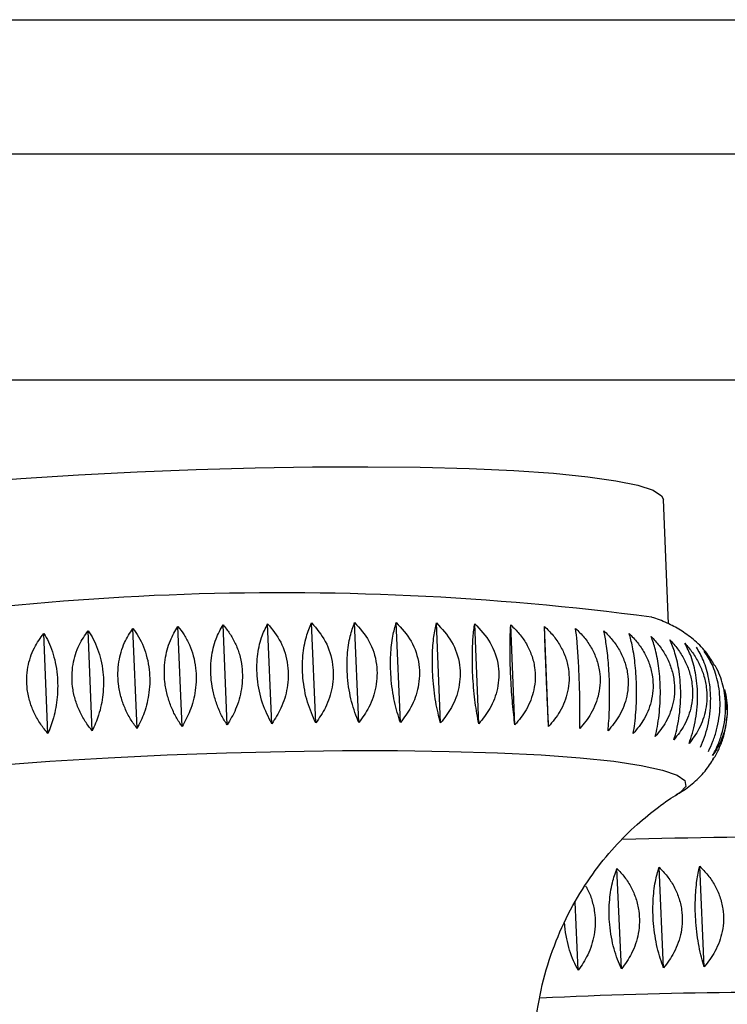
# Paper-space layout 'Manettes' of a CAD drawing. Units: millimetres. Extents: x 10 to 206, y 13 to 287.
# Drawn here: x 172 to 173, y 205 to 206 of the extents above; entities that cross this region are included whole.
import ezdxf

# ---------------------------------------------------------------- set-up
doc = ezdxf.new("R2010")
doc.units = ezdxf.units.MM

psp = doc.layouts.new('Manettes')

# ---------------------------------------------------------------- linework, layer by layer
at = {"color": 1, "linetype": 'Continuous', "lineweight": 25}
psp.add_line((161.73924, 206.18377), (178.01231, 206.18377), dxfattribs=at)
at = {"color": 7, "linetype": 'Continuous', "lineweight": 25}
for p, q in [((161.56744, 206.05506), (178.18411, 206.05506)), ((161.56744, 205.83839), (178.18411, 205.83839)), ((172.75237, 205.60416), (172.74746, 205.72346)), ((172.19985, 205.50157), (172.1959, 205.5976)), ((172.24281, 205.5038), (172.23886, 205.59983)), ((172.28603, 205.50568), (172.28208, 205.60171)), ((172.3292, 205.50721), (172.32525, 205.60324)), ((172.37202, 205.50836), (172.36806, 205.60439)), ((172.41418, 205.50913), (172.41023, 205.60516)), ((172.45539, 205.50952), (172.45144, 205.60555)), ((172.49537, 205.50952), (172.49142, 205.60555)), ((172.53383, 205.50913), (172.52988, 205.60516)), ((172.5705, 205.50836), (172.56655, 205.60439)), ((172.60513, 205.50721), (172.60118, 205.60324)), ((172.63747, 205.50568), (172.63352, 205.60171)), ((172.15744, 205.49901), (172.15349, 205.59504)), ((172.80843, 205.52161), (172.8061, 205.5411)), ((172.76253, 205.44183), (172.76143, 205.44117)), ((172.78668, 205.27525), (172.78229, 205.37163)), ((172.70737, 205.27321), (172.70298, 205.36959)), ((172.74774, 205.27434), (172.74336, 205.37072)), ((172.66585, 205.27187), (172.66286, 205.33741))]:
    psp.add_line(p, q, dxfattribs=at)
at = {"color": 7, "linetype": 'Continuous', "lineweight": 25, "flags": 128}
psp.add_lwpolyline([(172.07806, 205.73944), (172.13134, 205.74354), (172.18655, 205.74708), (172.24291, 205.75001), (172.29964, 205.75229), (172.35593, 205.75389), (172.41099, 205.75479), (172.46406, 205.75497), (172.51438, 205.75443), (172.56126, 205.75318), (172.60403, 205.75124), (172.64209, 205.74863), (172.67491, 205.74538), (172.70203, 205.74156), (172.72307, 205.7372), (172.73773, 205.73238), (172.7458, 205.72715), (172.74746, 205.72346)], dxfattribs=at)
at = {"color": 1, "linetype": 'Continuous', "lineweight": 25, "flags": 128}
psp.add_lwpolyline([(172.10491, 205.46844), (172.15917, 205.47236), (172.21507, 205.47571), (172.27184, 205.47844), (172.32873, 205.48053), (172.38495, 205.48193), (172.43976, 205.48264), (172.4924, 205.48264), (172.54217, 205.48193), (172.58839, 205.48053), (172.63045, 205.47844), (172.66776, 205.47571), (172.69983, 205.47236), (172.72622, 205.46844), (172.74658, 205.46401), (172.76062, 205.45912), (172.76817, 205.45384), (172.76911, 205.44825), (172.76344, 205.44241), (172.76253, 205.44183)], dxfattribs=at)
at = {"color": 7, "linetype": 'Continuous', "lineweight": 25}
for centre, radius, start, end in [((172.38096, 202.92953), 2.7045, 82.45183, 102.09967), ((172.87514, 200.07816), 5.32166, 89.64391, 91.79285)]:
    psp.add_arc(centre, radius, start, end, dxfattribs=at)
at = {"color": 1, "linetype": 'Continuous', "lineweight": 25}
psp.add_arc((172.85407, 200.69882), 4.55193, 88.22571, 92.82533, dxfattribs=at)
at = {"color": 7, "linetype": 'Continuous', "lineweight": 25}
for points, knots in [([(172.79568, 205.56595), (172.79323, 205.56988), (172.7875, 205.5791), (172.77603, 205.58982), (172.76327, 205.5989), (172.74994, 205.60556), (172.7411, 205.60923), (172.73623, 205.61057), (172.73601, 205.61063)], [0, 0, 0, 0, 0.1380057, 0.3235028, 0.5153766, 0.7282737, 0.9881976, 1, 1, 1, 1]), ([(172.19985, 205.50157), (172.19756, 205.50452), (172.19293, 205.51048), (172.18739, 205.52077), (172.18317, 205.53203), (172.18081, 205.54347), (172.18023, 205.55479), (172.18121, 205.56521), (172.18362, 205.57503), (172.18798, 205.58631), (172.19282, 205.59322), (172.1959, 205.5976)], [0, 0, 0, 0, 0.109104, 0.220769, 0.330172, 0.443471, 0.541893, 0.64351, 0.737186, 0.833153, 1, 1, 1, 1]), ([(172.1959, 205.5976), (172.1976, 205.59501), (172.20105, 205.58975), (172.20522, 205.58028), (172.20842, 205.56962), (172.21028, 205.55848), (172.21083, 205.54719), (172.21022, 205.53653), (172.20858, 205.52626), (172.20551, 205.51421), (172.20205, 205.50648), (172.19985, 205.50157)], [0, 0, 0, 0, 0.109104, 0.220769, 0.330172, 0.443471, 0.541893, 0.64351, 0.737186, 0.833153, 1, 1, 1, 1]), ([(172.24281, 205.5038), (172.24067, 205.50677), (172.23632, 205.51278), (172.23111, 205.52312), (172.22714, 205.53442), (172.2249, 205.54589), (172.22432, 205.5572), (172.22522, 205.56761), (172.22744, 205.5774), (172.23149, 205.58863), (172.236, 205.59548), (172.23886, 205.59983)], [0, 0, 0, 0, 0.109104, 0.220769, 0.330172, 0.443471, 0.541893, 0.64351, 0.737186, 0.833153, 1, 1, 1, 1]), ([(172.23886, 205.59983), (172.24074, 205.59723), (172.24455, 205.59196), (172.24913, 205.58248), (172.25264, 205.57181), (172.25465, 205.56066), (172.25521, 205.54936), (172.25449, 205.53871), (172.25261, 205.52845), (172.24916, 205.51642), (172.24528, 205.5087), (172.24281, 205.5038)], [0, 0, 0, 0, 0.109104, 0.220769, 0.330172, 0.443471, 0.541893, 0.64351, 0.737186, 0.833153, 1, 1, 1, 1]), ([(172.28603, 205.50568), (172.28404, 205.50867), (172.28001, 205.51473), (172.27516, 205.52512), (172.27146, 205.53646), (172.26935, 205.54795), (172.26878, 205.55927), (172.26958, 205.56966), (172.2716, 205.57942), (172.2753, 205.5906), (172.27945, 205.5974), (172.28208, 205.60171)], [0, 0, 0, 0, 0.109104, 0.220769, 0.330172, 0.443471, 0.541893, 0.64351, 0.737186, 0.833153, 1, 1, 1, 1]), ([(172.28208, 205.60171), (172.28412, 205.5991), (172.28826, 205.59382), (172.29323, 205.58431), (172.29702, 205.57363), (172.29917, 205.56247), (172.29975, 205.55118), (172.29892, 205.54053), (172.29683, 205.53028), (172.29301, 205.51826), (172.28874, 205.51057), (172.28603, 205.50568)], [0, 0, 0, 0, 0.109104, 0.220769, 0.330172, 0.443471, 0.541893, 0.64351, 0.737186, 0.833153, 1, 1, 1, 1]), ([(172.3292, 205.50721), (172.32738, 205.51022), (172.32368, 205.51631), (172.31923, 205.52676), (172.31582, 205.53814), (172.31386, 205.54964), (172.3133, 205.56096), (172.31399, 205.57135), (172.31579, 205.58108), (172.31912, 205.5922), (172.32287, 205.59895), (172.32525, 205.60324)], [0, 0, 0, 0, 0.109104, 0.220769, 0.330172, 0.443471, 0.541893, 0.64351, 0.737186, 0.833153, 1, 1, 1, 1]), ([(172.32525, 205.60324), (172.32744, 205.60061), (172.33188, 205.59531), (172.3372, 205.58578), (172.34126, 205.57507), (172.34354, 205.56391), (172.34412, 205.55261), (172.3432, 205.54198), (172.34091, 205.53174), (172.33676, 205.51975), (172.33213, 205.51208), (172.3292, 205.50721)], [0, 0, 0, 0, 0.109104, 0.220769, 0.330172, 0.443471, 0.541893, 0.64351, 0.737186, 0.833153, 1, 1, 1, 1]), ([(172.37202, 205.50836), (172.3688, 205.51471), (172.36236, 205.52747), (172.35754, 205.55069), (172.35764, 205.5728), (172.36148, 205.59104), (172.36596, 205.60013), (172.36806, 205.60439)], [0, 0, 0, 0, 0.220769, 0.443147, 0.642995, 0.832651, 1, 1, 1, 1]), ([(172.36806, 205.60439), (172.37261, 205.5988), (172.38172, 205.5876), (172.38828, 205.56538), (172.38773, 205.54301), (172.38181, 205.52357), (172.37514, 205.51321), (172.37202, 205.50836)], [0, 0, 0, 0, 0.220769, 0.443147, 0.642995, 0.832651, 1, 1, 1, 1]), ([(172.41418, 205.50913), (172.41134, 205.51552), (172.40563, 205.52836), (172.4013, 205.55163), (172.40127, 205.57373), (172.40454, 205.5919), (172.40841, 205.60093), (172.41023, 205.60516)], [0, 0, 0, 0, 0.2207694, 0.4431471, 0.6429947, 0.8326506, 1, 1, 1, 1]), ([(172.41023, 205.60516), (172.415, 205.59955), (172.42459, 205.58829), (172.43145, 205.56604), (172.43082, 205.54367), (172.42454, 205.52428), (172.41749, 205.51396), (172.41418, 205.50913)], [0, 0, 0, 0, 0.220769, 0.443147, 0.642995, 0.832651, 1, 1, 1, 1]), ([(172.45539, 205.50952), (172.45294, 205.51595), (172.44801, 205.52885), (172.44418, 205.55217), (172.44403, 205.57426), (172.44669, 205.59238), (172.44993, 205.60134), (172.45144, 205.60555)], [0, 0, 0, 0, 0.220769, 0.443147, 0.642995, 0.832651, 1, 1, 1, 1]), ([(172.45144, 205.60555), (172.45642, 205.59991), (172.46641, 205.58858), (172.47354, 205.5663), (172.47283, 205.54394), (172.46624, 205.52459), (172.45886, 205.51433), (172.45539, 205.50952)], [0, 0, 0, 0, 0.220769, 0.443147, 0.642995, 0.832651, 1, 1, 1, 1]), ([(172.49537, 205.50952), (172.49332, 205.51598), (172.4892, 205.52895), (172.4859, 205.55231), (172.48561, 205.57439), (172.48764, 205.59246), (172.49021, 205.60137), (172.49142, 205.60555)], [0, 0, 0, 0, 0.220769, 0.443147, 0.642995, 0.832651, 1, 1, 1, 1]), ([(172.49142, 205.60555), (172.49656, 205.59987), (172.50689, 205.58848), (172.51424, 205.56615), (172.51348, 205.54381), (172.50662, 205.52451), (172.49896, 205.5143), (172.49537, 205.50952)], [0, 0, 0, 0, 0.220769, 0.443147, 0.642995, 0.832651, 1, 1, 1, 1]), ([(172.53383, 205.50913), (172.5322, 205.51562), (172.52891, 205.52865), (172.52616, 205.55206), (172.52572, 205.57412), (172.52711, 205.59214), (172.529, 205.601), (172.52988, 205.60516)], [0, 0, 0, 0, 0.220769, 0.443147, 0.642995, 0.832651, 1, 1, 1, 1]), ([(172.52988, 205.60516), (172.53516, 205.59945), (172.54575, 205.58799), (172.55327, 205.56561), (172.55247, 205.54328), (172.54541, 205.52404), (172.53753, 205.51389), (172.53383, 205.50913)], [0, 0, 0, 0, 0.220769, 0.443147, 0.642995, 0.832651, 1, 1, 1, 1]), ([(172.5705, 205.50836), (172.56929, 205.51488), (172.56687, 205.52796), (172.56467, 205.5514), (172.56408, 205.57346), (172.56481, 205.59144), (172.566, 205.60025), (172.56655, 205.60439)], [0, 0, 0, 0, 0.220769, 0.443147, 0.642995, 0.832651, 1, 1, 1, 1]), ([(172.56655, 205.60439), (172.57193, 205.59864), (172.58272, 205.5871), (172.59037, 205.56468), (172.58953, 205.54236), (172.58232, 205.52317), (172.57427, 205.51309), (172.5705, 205.50836)], [0, 0, 0, 0, 0.220769, 0.443147, 0.642995, 0.832651, 1, 1, 1, 1]), ([(172.60513, 205.50721), (172.60474, 205.51034), (172.60395, 205.51667), (172.60289, 205.5274), (172.60196, 205.53898), (172.60125, 205.55058), (172.60077, 205.56191), (172.60052, 205.57221), (172.60046, 205.58179), (172.6006, 205.59266), (172.60095, 205.59913), (172.60118, 205.60324)], [0, 0, 0, 0, 0.109104, 0.220769, 0.330172, 0.443471, 0.541893, 0.64351, 0.737186, 0.833153, 1, 1, 1, 1]), ([(172.60118, 205.60324), (172.60397, 205.6005), (172.60962, 205.59495), (172.61635, 205.58514), (172.62145, 205.57424), (172.62425, 205.56297), (172.62486, 205.55167), (172.62354, 205.54111), (172.62048, 205.53102), (172.615, 205.51929), (172.60896, 205.5119), (172.60513, 205.50721)], [0, 0, 0, 0, 0.109104, 0.220769, 0.330172, 0.443471, 0.541893, 0.64351, 0.737186, 0.833153, 1, 1, 1, 1]), ([(172.63747, 205.50568), (172.6373, 205.50882), (172.63697, 205.51518), (172.63644, 205.52593), (172.6359, 205.53753), (172.63539, 205.54915), (172.63492, 205.56047), (172.63452, 205.57077), (172.63417, 205.58034), (172.63381, 205.59118), (172.63363, 205.59762), (172.63352, 205.60171)], [0, 0, 0, 0, 0.109104, 0.220769, 0.330172, 0.443471, 0.541893, 0.64351, 0.737186, 0.833153, 1, 1, 1, 1]), ([(172.63352, 205.60171), (172.63632, 205.59895), (172.642, 205.59336), (172.64877, 205.5835), (172.65388, 205.57256), (172.65669, 205.56128), (172.65731, 205.54997), (172.65598, 205.53942), (172.65291, 205.52937), (172.64739, 205.51769), (172.64132, 205.51034), (172.63747, 205.50568)], [0, 0, 0, 0, 0.109104, 0.220769, 0.330172, 0.443471, 0.541893, 0.64351, 0.737186, 0.833153, 1, 1, 1, 1]), ([(172.6673, 205.5038), (172.66735, 205.50695), (172.66747, 205.51332), (172.66748, 205.5241), (172.66732, 205.53571), (172.66701, 205.54733), (172.66656, 205.55866), (172.66601, 205.56895), (172.66537, 205.57851), (172.66451, 205.58933), (172.66379, 205.59575), (172.66334, 205.59983)], [0, 0, 0, 0, 0.109104, 0.220769, 0.330172, 0.443471, 0.541893, 0.64351, 0.737186, 0.833153, 1, 1, 1, 1]), ([(172.66334, 205.59983), (172.66614, 205.59705), (172.67181, 205.59141), (172.67856, 205.5815), (172.68367, 205.57052), (172.68647, 205.55921), (172.68709, 205.54791), (172.68577, 205.53738), (172.6827, 205.52735), (172.6772, 205.51572), (172.67114, 205.50843), (172.6673, 205.5038)], [0, 0, 0, 0, 0.109104, 0.220769, 0.330172, 0.443471, 0.541893, 0.64351, 0.737186, 0.833153, 1, 1, 1, 1]), ([(172.6944, 205.50157), (172.69468, 205.50473), (172.69525, 205.51111), (172.69578, 205.5219), (172.69602, 205.53353), (172.6959, 205.54516), (172.69546, 205.55648), (172.69476, 205.56677), (172.69384, 205.57632), (172.69247, 205.58712), (172.69123, 205.59353), (172.69044, 205.5976)], [0, 0, 0, 0, 0.109104, 0.220769, 0.330172, 0.443471, 0.541893, 0.64351, 0.737186, 0.833153, 1, 1, 1, 1]), ([(172.69044, 205.5976), (172.69322, 205.5948), (172.69883, 205.58911), (172.70553, 205.57915), (172.7106, 205.56812), (172.71338, 205.5568), (172.71399, 205.54549), (172.71269, 205.53498), (172.70965, 205.52498), (172.7042, 205.5134), (172.6982, 205.50616), (172.6944, 205.50157)], [0, 0, 0, 0, 0.109104, 0.220769, 0.330172, 0.443471, 0.541893, 0.64351, 0.737186, 0.833153, 1, 1, 1, 1]), ([(172.15744, 205.49901), (172.15503, 205.50193), (172.15015, 205.50784), (172.14431, 205.51808), (172.13987, 205.5293), (172.1374, 205.54072), (172.13681, 205.55204), (172.13788, 205.56248), (172.14045, 205.57233), (172.14509, 205.58366), (172.15022, 205.59062), (172.15349, 205.59504)], [0, 0, 0, 0, 0.109104, 0.220769, 0.330172, 0.443471, 0.541893, 0.64351, 0.737186, 0.833153, 1, 1, 1, 1]), ([(172.15349, 205.59504), (172.155, 205.59245), (172.15808, 205.58721), (172.1618, 205.57775), (172.16468, 205.5671), (172.16637, 205.55596), (172.16692, 205.54466), (172.16643, 205.53401), (172.16503, 205.52373), (172.16238, 205.51167), (172.15936, 205.50393), (172.15744, 205.49901)], [0, 0, 0, 0, 0.109104, 0.220769, 0.330172, 0.443471, 0.541893, 0.64351, 0.737186, 0.833153, 1, 1, 1, 1]), ([(172.71858, 205.49901), (172.71909, 205.50217), (172.72011, 205.50857), (172.72116, 205.51937), (172.72178, 205.531), (172.72185, 205.54263), (172.72142, 205.55396), (172.72058, 205.56425), (172.71937, 205.57379), (172.71751, 205.58458), (172.71575, 205.59098), (172.71463, 205.59504)], [0, 0, 0, 0, 0.109104, 0.220769, 0.330172, 0.443471, 0.541893, 0.64351, 0.737186, 0.833153, 1, 1, 1, 1]), ([(172.71463, 205.59504), (172.71736, 205.59221), (172.72289, 205.58648), (172.72949, 205.57646), (172.73448, 205.5654), (172.73722, 205.55405), (172.73784, 205.54274), (172.73656, 205.53224), (172.73358, 205.52227), (172.72822, 205.51075), (172.72233, 205.50357), (172.71858, 205.49901)], [0, 0, 0, 0, 0.109104, 0.220769, 0.330172, 0.443471, 0.541893, 0.64351, 0.737186, 0.833153, 1, 1, 1, 1]), ([(172.73969, 205.49614), (172.74041, 205.4993), (172.74186, 205.5057), (172.74343, 205.51651), (172.74442, 205.52815), (172.74469, 205.53978), (172.74427, 205.55111), (172.74329, 205.56139), (172.74179, 205.57093), (172.73946, 205.58172), (172.73718, 205.58811), (172.73573, 205.59217)], [0, 0, 0, 0, 0.109104, 0.220769, 0.330172, 0.443471, 0.541893, 0.64351, 0.737186, 0.833153, 1, 1, 1, 1]), ([(172.73573, 205.59217), (172.73841, 205.58931), (172.74381, 205.58354), (172.75026, 205.57346), (172.75514, 205.56235), (172.75784, 205.55098), (172.75845, 205.53967), (172.75721, 205.52919), (172.75431, 205.51925), (172.74909, 205.50778), (172.74334, 205.50066), (172.73969, 205.49614)], [0, 0, 0, 0, 0.1091036, 0.2207693, 0.3301723, 0.4434707, 0.5418935, 0.6435098, 0.737186, 0.8331533, 1, 1, 1, 1]), ([(172.75756, 205.49297), (172.75849, 205.49613), (172.76037, 205.50254), (172.76244, 205.51334), (172.7638, 205.52499), (172.76424, 205.53662), (172.76384, 205.54795), (172.76272, 205.55823), (172.76095, 205.56777), (172.75814, 205.57855), (172.75537, 205.58494), (172.75361, 205.589)], [0, 0, 0, 0, 0.109104, 0.220769, 0.330172, 0.443471, 0.541893, 0.64351, 0.737186, 0.833153, 1, 1, 1, 1]), ([(172.75361, 205.589), (172.7562, 205.58612), (172.76144, 205.5803), (172.76771, 205.57016), (172.77245, 205.55901), (172.77508, 205.54762), (172.77568, 205.53631), (172.7745, 205.52584), (172.7717, 205.51594), (172.76666, 205.50452), (172.76109, 205.49745), (172.75756, 205.49297)], [0, 0, 0, 0, 0.109104, 0.220769, 0.330172, 0.443471, 0.541893, 0.64351, 0.737186, 0.833153, 1, 1, 1, 1]), ([(172.77207, 205.48953), (172.77321, 205.49269), (172.7755, 205.49909), (172.77805, 205.5099), (172.77976, 205.52154), (172.78038, 205.53317), (172.77999, 205.5445), (172.77874, 205.55478), (172.7767, 205.56432), (172.77344, 205.57511), (172.77019, 205.5815), (172.76812, 205.58556)], [0, 0, 0, 0, 0.109104, 0.220769, 0.330172, 0.443471, 0.541893, 0.64351, 0.737186, 0.833153, 1, 1, 1, 1]), ([(172.76812, 205.58556), (172.77062, 205.58266), (172.77567, 205.57678), (172.7817, 205.56659), (172.78628, 205.5554), (172.78882, 205.54399), (172.78942, 205.53268), (172.7883, 205.52223), (172.78562, 205.51235), (172.7808, 205.50099), (172.77546, 205.49398), (172.77207, 205.48953)], [0, 0, 0, 0, 0.109104, 0.220769, 0.330172, 0.443471, 0.541893, 0.64351, 0.737186, 0.833153, 1, 1, 1, 1]), ([(172.78313, 205.48585), (172.78446, 205.489), (172.78715, 205.4954), (172.79015, 205.5062), (172.7922, 205.51783), (172.79299, 205.52946), (172.79261, 205.54079), (172.79123, 205.55107), (172.78895, 205.56061), (172.78525, 205.57141), (172.78154, 205.57781), (172.77918, 205.58188)], [0, 0, 0, 0, 0.109104, 0.220769, 0.330172, 0.443471, 0.541893, 0.64351, 0.737186, 0.833153, 1, 1, 1, 1]), ([(172.79065, 205.48194), (172.79216, 205.48509), (172.79522, 205.49147), (172.79866, 205.50226), (172.80103, 205.51388), (172.80199, 205.52551), (172.80161, 205.53684), (172.80011, 205.54713), (172.79759, 205.55667), (172.79349, 205.56748), (172.78933, 205.5739), (172.7867, 205.57797)], [0, 0, 0, 0, 0.109104, 0.220769, 0.330172, 0.443471, 0.541893, 0.64351, 0.737186, 0.833153, 1, 1, 1, 1]), ([(172.79458, 205.47784), (172.79627, 205.48098), (172.79968, 205.48735), (172.80353, 205.49812), (172.80619, 205.50973), (172.8073, 205.52135), (172.80693, 205.53268), (172.80533, 205.54298), (172.80255, 205.55249), (172.79948, 205.56036), (172.79676, 205.56435), (172.79567, 205.56594)], [0, 0, 0, 0, 0.121593, 0.246041, 0.367967, 0.494235, 0.603924, 0.717173, 0.821572, 0.928525, 1, 1, 1, 1]), ([(172.80614, 205.54111), (172.80687, 205.53782), (172.80837, 205.53104), (172.80879, 205.52041), (172.80796, 205.51002), (172.80577, 205.50023), (172.80181, 205.48902), (172.79739, 205.48218), (172.79458, 205.47784)], [0, 0, 0, 0, 0.143613, 0.295066, 0.451433, 0.595582, 0.743256, 1, 1, 1, 1]), ([(172.79489, 205.47357), (172.79674, 205.47671), (172.80049, 205.48306), (172.80467, 205.49381), (172.80751, 205.50436), (172.80807, 205.51133), (172.80831, 205.51435)], [0, 0, 0, 0, 0.263688, 0.533569, 0.797981, 1, 1, 1, 1]), ([(172.7598, 205.4404), (172.7607, 205.44085), (172.76547, 205.44328), (172.77487, 205.45027), (172.78693, 205.4612), (172.79322, 205.47122), (172.79597, 205.4756)], [0, 0, 0, 0, 0.079599, 0.42249, 0.747459, 1, 1, 1, 1]), ([(172.62568, 205.15441), (172.62465, 205.1631), (172.62195, 205.18584), (172.62435, 205.22246), (172.6316, 205.26264), (172.64381, 205.29998), (172.65985, 205.33398), (172.67892, 205.3642), (172.69989, 205.39018), (172.72158, 205.41177), (172.74212, 205.42835), (172.75569, 205.43784), (172.76123, 205.44102), (172.7613, 205.44106)], [0, 0, 0, 0, 0.075002, 0.196053, 0.312646, 0.425157, 0.533712, 0.638144, 0.737898, 0.831933, 0.919038, 0.998922, 1, 1, 1, 1]), ([(172.78668, 205.27525), (172.78577, 205.27822), (172.78393, 205.28423), (172.78162, 205.29458), (172.77976, 205.30591), (172.77856, 205.31741), (172.778, 205.32877), (172.77803, 205.33922), (172.77859, 205.34906), (172.77981, 205.36035), (172.78133, 205.36725), (172.78229, 205.37163)], [0, 0, 0, 0, 0.109104, 0.220769, 0.330172, 0.443471, 0.541893, 0.64351, 0.737186, 0.833153, 1, 1, 1, 1]), ([(172.78229, 205.37163), (172.785, 205.3689), (172.79046, 205.36337), (172.797, 205.35356), (172.80197, 205.34264), (172.80473, 205.33135), (172.80539, 205.32), (172.80419, 205.30939), (172.80131, 205.29925), (172.7961, 205.28744), (172.79034, 205.27998), (172.78668, 205.27525)], [0, 0, 0, 0, 0.109104, 0.220769, 0.330172, 0.443471, 0.541893, 0.64351, 0.737186, 0.833153, 1, 1, 1, 1]), ([(172.70737, 205.27321), (172.70604, 205.27615), (172.70336, 205.2821), (172.70006, 205.2924), (172.69748, 205.30368), (172.69592, 205.31515), (172.69533, 205.32651), (172.69564, 205.33698), (172.69674, 205.34685), (172.69888, 205.3582), (172.70139, 205.36517), (172.70298, 205.36959)], [0, 0, 0, 0, 0.109104, 0.220769, 0.330172, 0.443471, 0.541893, 0.64351, 0.737186, 0.833153, 1, 1, 1, 1]), ([(172.70298, 205.36959), (172.70552, 205.36687), (172.71065, 205.36136), (172.7168, 205.35158), (172.72148, 205.34068), (172.7241, 205.32939), (172.72475, 205.31805), (172.72365, 205.30743), (172.72099, 205.29728), (172.71615, 205.28544), (172.71078, 205.27796), (172.70737, 205.27321)], [0, 0, 0, 0, 0.109104, 0.220769, 0.330172, 0.443471, 0.541893, 0.64351, 0.737186, 0.833153, 1, 1, 1, 1]), ([(172.74774, 205.27434), (172.74662, 205.27729), (172.74435, 205.28327), (172.74154, 205.2936), (172.73931, 205.3049), (172.73793, 205.31639), (172.73736, 205.32775), (172.73753, 205.33821), (172.73836, 205.34807), (172.74005, 205.35938), (172.74207, 205.36632), (172.74336, 205.37072)], [0, 0, 0, 0, 0.1091036, 0.2207693, 0.3301723, 0.4434707, 0.5418935, 0.6435098, 0.737186, 0.8331533, 1, 1, 1, 1]), ([(172.74336, 205.37072), (172.74598, 205.36799), (172.7513, 205.36247), (172.75767, 205.35268), (172.7625, 205.34177), (172.7652, 205.33048), (172.76586, 205.31914), (172.7647, 205.30853), (172.76192, 205.29838), (172.75688, 205.28655), (172.75129, 205.27908), (172.74774, 205.27434)], [0, 0, 0, 0, 0.109104, 0.220769, 0.330172, 0.443471, 0.541893, 0.64351, 0.737186, 0.833153, 1, 1, 1, 1]), ([(172.67268, 205.35299), (172.6733, 205.35201), (172.67592, 205.34787), (172.67911, 205.33931), (172.68172, 205.3281), (172.68235, 205.31674), (172.68133, 205.30612), (172.6788, 205.29596), (172.67421, 205.28412), (172.66909, 205.27662), (172.66585, 205.27187)], [0, 0, 0, 0, 0.041477, 0.176053, 0.31542, 0.436489, 0.561486, 0.676716, 0.794764, 1, 1, 1, 1]), ([(172.66585, 205.27187), (172.66432, 205.27479), (172.66124, 205.28072), (172.65746, 205.29098), (172.65461, 205.30224), (172.65306, 205.31116), (172.65284, 205.31624), (172.6528, 205.31722)], [0, 0, 0, 0, 0.231731, 0.468904, 0.701271, 0.941911, 1, 1, 1, 1])]:
    psp.add_open_spline(points, degree=3, knots=knots, dxfattribs=at)

doc.saveas('drawing.dxf')
